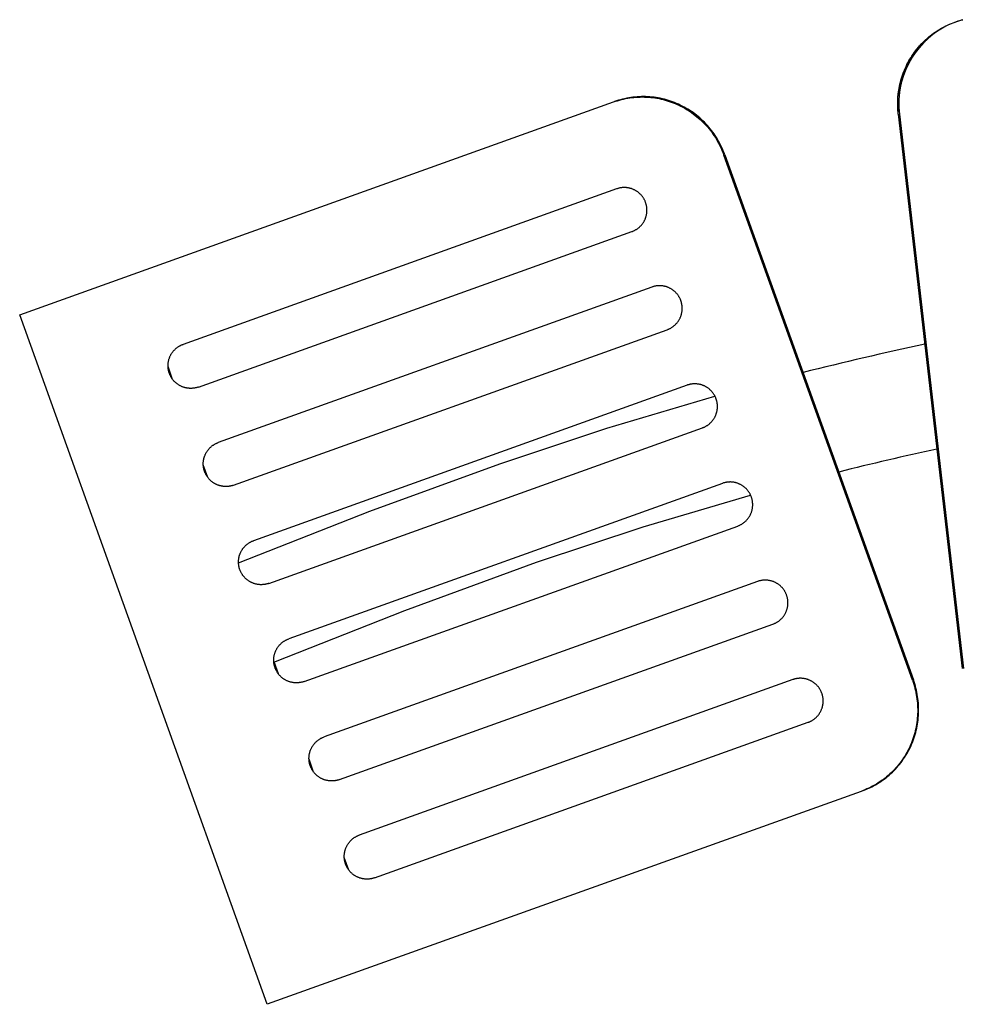
# Model space of a CAD drawing. Units: millimetres. Extents: x -385 to 12362, y -4733 to 5196.
# Drawn here: x 8080 to 8621, y 1088 to 1653 of the extents above; entities that cross this region are included whole.
import ezdxf

# ---------------------------------------------------------------- set-up
doc = ezdxf.new("R2010")
doc.units = ezdxf.units.MM
doc.layers.add('2', color=7, linetype='Continuous')

msp = doc.modelspace()

# ---------------------------------------------------------------- linework, layer by layer
at = {"layer": '2', "color": 7, "linetype": 'Continuous'}
for p, q in [((8080.46, 1483.78), (8420.78, 1605.91)), ((8583.99, 1598.92), (8620.66, 1281.03)), ((8584.59, 1598.99), (8621.26, 1281.1)), ((8592.1, 1274.28), (8484.01, 1575.48)), ((8484.58, 1575.68), (8592.67, 1274.49)), ((8422.56, 1556.08), (8174.07, 1466.91)), ((8182.85, 1442.44), (8431.34, 1531.61)), ((8442.75, 1499.79), (8194.27, 1410.62)), ((8222.32, 1088.47), (8080.46, 1483.78)), ((8203.05, 1386.15), (8451.54, 1475.32)), ((8168.1, 1446.81), (8165.47, 1454.15)), ((8462.95, 1443.51), (8214.47, 1354.34)), ((8223.25, 1329.87), (8471.73, 1419.04)), ((8188.3, 1390.53), (8185.67, 1397.86)), ((8483.15, 1387.22), (8234.67, 1298.05)), ((8243.45, 1273.58), (8491.93, 1362.75)), ((8503.35, 1330.94), (8254.86, 1241.77)), ((8263.65, 1217.29), (8512.13, 1306.46)), ((8228.69, 1277.96), (8226.24, 1284.81)), ((8523.55, 1274.65), (8275.06, 1185.48)), ((8283.84, 1161.01), (8532.33, 1250.18)), ((8248.89, 1221.67), (8246.26, 1229.01)), ((8562.65, 1210.59), (8222.32, 1088.47)), ((8269.09, 1165.39), (8266.46, 1172.72))]:
    msp.add_line(p, q, dxfattribs=at)
for points in [[(8583.79, 1600.66), (8583.71, 1601.85), (8583.66, 1603.05), (8583.63, 1604.25), (8583.63, 1605.45), (8583.67, 1606.65), (8583.73, 1607.85), (8583.81, 1609.05), (8583.93, 1610.24), (8584.07, 1611.43), (8584.25, 1612.61), (8584.45, 1613.79), (8584.67, 1614.97), (8584.93, 1616.14), (8585.21, 1617.3), (8585.52, 1618.46), (8585.86, 1619.61), (8586.23, 1620.74), (8586.62, 1621.87), (8587.03, 1622.99), (8587.48, 1624.09), (8587.95, 1625.19), (8588.45, 1626.27), (8588.97, 1627.35), (8589.51, 1628.41), (8590.09, 1629.45), (8590.68, 1630.49), (8591.3, 1631.5), (8591.95, 1632.51), (8592.62, 1633.49), (8593.31, 1634.46), (8594.03, 1635.42), (8594.77, 1636.35), (8595.52, 1637.27), (8596.3, 1638.16), (8597.1, 1639.04), (8597.92, 1639.9), (8598.76, 1640.73), (8599.63, 1641.55), (8600.51, 1642.34), (8601.41, 1643.12), (8602.32, 1643.87), (8603.26, 1644.6), (8604.21, 1645.31), (8605.18, 1645.99), (8606.17, 1646.65), (8607.17, 1647.29), (8608.19, 1647.9), (8609.22, 1648.49), (8610.23, 1649.03), (8611.25, 1649.55), (8612.28, 1650.04), (8613.33, 1650.51), (8614.39, 1650.96), (8615.46, 1651.38), (8616.53, 1651.77), (8617.62, 1652.14), (8618.71, 1652.49), (8619.81, 1652.8), (8620.92, 1653.1)], [(8620.93, 1653.03), (8619.96, 1652.77), (8619, 1652.48), (8618.05, 1652.18), (8617.1, 1651.86), (8616.15, 1651.51), (8615.22, 1651.15), (8614.29, 1650.77), (8613.37, 1650.37), (8612.33, 1649.89), (8611.3, 1649.38), (8610.29, 1648.85), (8609.29, 1648.3), (8608.3, 1647.72), (8607.33, 1647.12), (8606.37, 1646.5), (8605.42, 1645.86), (8604.26, 1645.02), (8603.12, 1644.14), (8602, 1643.24), (8600.92, 1642.3), (8599.85, 1641.32), (8598.81, 1640.3), (8597.8, 1639.26), (8596.82, 1638.19), (8595.87, 1637.09), (8594.96, 1635.96), (8594.08, 1634.81), (8593.23, 1633.63), (8592.58, 1632.68), (8591.96, 1631.72), (8591.36, 1630.74), (8590.78, 1629.74), (8590.22, 1628.74), (8589.69, 1627.72), (8589.18, 1626.68), (8588.7, 1625.64), (8588.24, 1624.59), (8587.8, 1623.52), (8587.39, 1622.45), (8587, 1621.36), (8586.63, 1620.27), (8586.3, 1619.17), (8585.98, 1618.06), (8585.69, 1616.95), (8585.46, 1615.96), (8585.25, 1614.96), (8585.05, 1613.95), (8584.88, 1612.95), (8584.73, 1611.94), (8584.59, 1610.92), (8584.48, 1609.91), (8584.39, 1608.89), (8584.32, 1607.87), (8584.27, 1606.85), (8584.24, 1605.83), (8584.23, 1604.81), (8584.24, 1603.79), (8584.27, 1602.77), (8584.32, 1601.75), (8584.39, 1600.73)], [(8583.99, 1598.92), (8583.82, 1600.63), (8583.71, 1602.35), (8583.66, 1604.07), (8583.67, 1605.79), (8583.7, 1606.76), (8583.75, 1607.74), (8583.81, 1608.72), (8583.9, 1609.7), (8584, 1610.67), (8584.13, 1611.64), (8584.27, 1612.61), (8584.43, 1613.58), (8584.6, 1614.48), (8584.79, 1615.38), (8584.99, 1616.27), (8585.2, 1617.16), (8585.44, 1618.05), (8585.69, 1618.93), (8585.95, 1619.81), (8586.23, 1620.69), (8586.53, 1621.55), (8586.84, 1622.42), (8587.17, 1623.27), (8587.52, 1624.12), (8587.88, 1624.97), (8588.25, 1625.8), (8588.64, 1626.63), (8589.05, 1627.46), (8589.47, 1628.27), (8589.9, 1629.07), (8590.35, 1629.87), (8590.81, 1630.66), (8591.29, 1631.44), (8591.78, 1632.21), (8592.28, 1632.97), (8592.8, 1633.72), (8593.33, 1634.46), (8593.88, 1635.19), (8594.44, 1635.91), (8595.01, 1636.63), (8595.6, 1637.33), (8596.2, 1638.02), (8596.81, 1638.7), (8597.43, 1639.36), (8598.08, 1640.03), (8598.75, 1640.69), (8599.42, 1641.34), (8600.11, 1641.97), (8600.81, 1642.59), (8601.52, 1643.2), (8602.25, 1643.79), (8602.98, 1644.37), (8603.72, 1644.93), (8604.48, 1645.48), (8605.25, 1646.02), (8606.02, 1646.54), (8606.81, 1647.05), (8607.6, 1647.54), (8608.41, 1648.02), (8609.22, 1648.48)], [(8420.78, 1605.91), (8421.92, 1606.3), (8423.07, 1606.66), (8424.22, 1607), (8425.38, 1607.31), (8426.55, 1607.59), (8427.73, 1607.84), (8428.91, 1608.06), (8430.1, 1608.25), (8431.29, 1608.41), (8432.49, 1608.54), (8433.68, 1608.65), (8434.88, 1608.72), (8436.09, 1608.76), (8437.29, 1608.78), (8438.49, 1608.76), (8439.69, 1608.72), (8440.9, 1608.64), (8442.1, 1608.54), (8443.3, 1608.4), (8444.5, 1608.24), (8445.69, 1608.05), (8446.88, 1607.82), (8448.06, 1607.57), (8449.23, 1607.29), (8450.4, 1606.98), (8451.56, 1606.64), (8452.71, 1606.27), (8453.86, 1605.87), (8454.99, 1605.45), (8456.11, 1605), (8457.23, 1604.52), (8458.32, 1604.01), (8459.42, 1603.47), (8460.51, 1602.9), (8461.58, 1602.31), (8462.63, 1601.69), (8463.67, 1601.04), (8464.69, 1600.37), (8465.7, 1599.67), (8466.69, 1598.95), (8467.66, 1598.21), (8468.62, 1597.44), (8469.55, 1596.65), (8470.47, 1595.83), (8471.36, 1595), (8472.23, 1594.14), (8473.09, 1593.26), (8473.92, 1592.37), (8474.74, 1591.44), (8475.53, 1590.49), (8476.3, 1589.52), (8477.05, 1588.53), (8477.77, 1587.53), (8478.47, 1586.51), (8479.14, 1585.47), (8479.79, 1584.41), (8480.41, 1583.34), (8481.01, 1582.26), (8481.58, 1581.16), (8482.12, 1580.05), (8482.63, 1578.92), (8483.12, 1577.79), (8483.58, 1576.64), (8484.01, 1575.48)], [(8484.58, 1575.68), (8484.15, 1576.83), (8483.7, 1577.98), (8483.21, 1579.11), (8482.7, 1580.23), (8482.16, 1581.33), (8481.59, 1582.42), (8481, 1583.5), (8480.39, 1584.57), (8479.74, 1585.61), (8479.08, 1586.65), (8478.39, 1587.66), (8477.67, 1588.66), (8476.93, 1589.64), (8476.17, 1590.6), (8475.38, 1591.55), (8474.57, 1592.47), (8473.75, 1593.37), (8472.9, 1594.25), (8472.03, 1595.11), (8471.14, 1595.94), (8470.23, 1596.76), (8469.3, 1597.55), (8468.35, 1598.32), (8467.38, 1599.06), (8466.4, 1599.78), (8465.4, 1600.48), (8464.38, 1601.16), (8463.34, 1601.8), (8462.29, 1602.43), (8461.23, 1603.02), (8460.15, 1603.59), (8459.06, 1604.14), (8457.96, 1604.65), (8456.84, 1605.13), (8455.72, 1605.59), (8454.58, 1606.02), (8453.44, 1606.42), (8452.28, 1606.79), (8451.12, 1607.14), (8449.95, 1607.45), (8448.77, 1607.74), (8447.59, 1608), (8446.4, 1608.22), (8445.2, 1608.42), (8444, 1608.59), (8442.8, 1608.73), (8441.59, 1608.84), (8440.39, 1608.92), (8439.18, 1608.96), (8437.97, 1608.98), (8436.76, 1608.97), (8435.55, 1608.93), (8434.34, 1608.86), (8433.13, 1608.76), (8431.93, 1608.62), (8430.73, 1608.46), (8429.54, 1608.27), (8428.34, 1608.05), (8427.16, 1607.8), (8425.98, 1607.52), (8424.81, 1607.21), (8423.65, 1606.87), (8422.5, 1606.51), (8421.35, 1606.11)], [(8439.18, 1548.23), (8439.07, 1548.53), (8438.95, 1548.83), (8438.83, 1549.13), (8438.69, 1549.42), (8438.55, 1549.71), (8438.4, 1549.99), (8438.25, 1550.27), (8438.09, 1550.55), (8437.92, 1550.82), (8437.75, 1551.09), (8437.56, 1551.35), (8437.38, 1551.61), (8437.18, 1551.87), (8436.98, 1552.12), (8436.77, 1552.36), (8436.56, 1552.6), (8436.34, 1552.84), (8436.12, 1553.06), (8435.89, 1553.29), (8435.65, 1553.5), (8435.41, 1553.71), (8435.17, 1553.92), (8434.92, 1554.12), (8434.66, 1554.31), (8434.4, 1554.49), (8434.14, 1554.67), (8433.87, 1554.85), (8433.6, 1555.01), (8433.32, 1555.17), (8433.04, 1555.33), (8432.76, 1555.47), (8432.47, 1555.61), (8432.18, 1555.74), (8431.89, 1555.87), (8431.59, 1555.99), (8431.29, 1556.1), (8430.99, 1556.2), (8430.68, 1556.29), (8430.38, 1556.38), (8430.07, 1556.46), (8429.76, 1556.54), (8429.45, 1556.6), (8429.13, 1556.66), (8428.82, 1556.71), (8428.5, 1556.75), (8428.19, 1556.79), (8427.87, 1556.81), (8427.55, 1556.83), (8427.23, 1556.84), (8426.92, 1556.85), (8426.6, 1556.84), (8426.28, 1556.83), (8425.96, 1556.81), (8425.65, 1556.78), (8425.33, 1556.74), (8425.02, 1556.7), (8424.7, 1556.65), (8424.39, 1556.59), (8424.08, 1556.52), (8423.77, 1556.45), (8423.46, 1556.37), (8423.16, 1556.28), (8422.86, 1556.18), (8422.56, 1556.08)], [(8431.34, 1531.61), (8431.64, 1531.72), (8431.93, 1531.84), (8432.22, 1531.96), (8432.51, 1532.09), (8432.8, 1532.23), (8433.08, 1532.38), (8433.36, 1532.53), (8433.63, 1532.69), (8433.9, 1532.86), (8434.17, 1533.03), (8434.43, 1533.21), (8434.69, 1533.4), (8434.94, 1533.59), (8435.19, 1533.79), (8435.43, 1533.99), (8435.67, 1534.2), (8435.91, 1534.42), (8436.13, 1534.64), (8436.36, 1534.87), (8436.57, 1535.1), (8436.78, 1535.34), (8436.99, 1535.59), (8437.19, 1535.84), (8437.38, 1536.09), (8437.57, 1536.35), (8437.75, 1536.61), (8437.92, 1536.88), (8438.09, 1537.15), (8438.25, 1537.42), (8438.4, 1537.7), (8438.55, 1537.98), (8438.69, 1538.27), (8438.83, 1538.56), (8438.95, 1538.85), (8439.07, 1539.15), (8439.18, 1539.45), (8439.29, 1539.75), (8439.38, 1540.05), (8439.47, 1540.36), (8439.56, 1540.67), (8439.63, 1540.98), (8439.7, 1541.29), (8439.76, 1541.61), (8439.81, 1541.92), (8439.85, 1542.24), (8439.89, 1542.56), (8439.92, 1542.87), (8439.94, 1543.19), (8439.95, 1543.51), (8439.95, 1543.83), (8439.95, 1544.15), (8439.94, 1544.48), (8439.92, 1544.8), (8439.89, 1545.11), (8439.85, 1545.43), (8439.81, 1545.75), (8439.76, 1546.07), (8439.7, 1546.38), (8439.63, 1546.7), (8439.56, 1547.01), (8439.48, 1547.32), (8439.39, 1547.63), (8439.29, 1547.93), (8439.18, 1548.23)], [(8459.38, 1491.95), (8459.27, 1492.25), (8459.15, 1492.55), (8459.02, 1492.84), (8458.89, 1493.13), (8458.75, 1493.42), (8458.6, 1493.7), (8458.45, 1493.99), (8458.29, 1494.26), (8458.12, 1494.54), (8457.94, 1494.8), (8457.76, 1495.07), (8457.57, 1495.33), (8457.38, 1495.58), (8457.18, 1495.83), (8456.97, 1496.08), (8456.76, 1496.32), (8456.54, 1496.55), (8456.32, 1496.78), (8456.09, 1497), (8455.85, 1497.22), (8455.61, 1497.43), (8455.37, 1497.63), (8455.12, 1497.83), (8454.86, 1498.02), (8454.6, 1498.21), (8454.34, 1498.39), (8454.07, 1498.56), (8453.8, 1498.73), (8453.52, 1498.89), (8453.24, 1499.04), (8452.95, 1499.19), (8452.67, 1499.33), (8452.38, 1499.46), (8452.08, 1499.58), (8451.79, 1499.7), (8451.49, 1499.81), (8451.19, 1499.91), (8450.88, 1500.01), (8450.58, 1500.1), (8450.27, 1500.18), (8449.96, 1500.25), (8449.65, 1500.31), (8449.33, 1500.37), (8449.02, 1500.42), (8448.7, 1500.47), (8448.39, 1500.5), (8448.07, 1500.53), (8447.75, 1500.55), (8447.43, 1500.56), (8447.12, 1500.56), (8446.8, 1500.55), (8446.48, 1500.54), (8446.16, 1500.52), (8445.85, 1500.49), (8445.53, 1500.46), (8445.22, 1500.41), (8444.9, 1500.36), (8444.59, 1500.3), (8444.28, 1500.24), (8443.97, 1500.16), (8443.66, 1500.08), (8443.36, 1499.99), (8443.05, 1499.9), (8442.75, 1499.79)], [(8451.54, 1475.32), (8451.83, 1475.43), (8452.13, 1475.55), (8452.42, 1475.68), (8452.71, 1475.81), (8453, 1475.95), (8453.28, 1476.09), (8453.56, 1476.25), (8453.83, 1476.41), (8454.1, 1476.57), (8454.37, 1476.75), (8454.63, 1476.93), (8454.89, 1477.11), (8455.14, 1477.3), (8455.39, 1477.5), (8455.63, 1477.71), (8455.87, 1477.92), (8456.1, 1478.13), (8456.33, 1478.36), (8456.55, 1478.59), (8456.77, 1478.82), (8456.98, 1479.06), (8457.19, 1479.3), (8457.39, 1479.55), (8457.58, 1479.8), (8457.77, 1480.06), (8457.95, 1480.32), (8458.12, 1480.59), (8458.29, 1480.86), (8458.45, 1481.14), (8458.6, 1481.42), (8458.75, 1481.7), (8458.89, 1481.98), (8459.02, 1482.27), (8459.15, 1482.57), (8459.27, 1482.86), (8459.38, 1483.16), (8459.49, 1483.46), (8459.58, 1483.77), (8459.67, 1484.08), (8459.76, 1484.38), (8459.83, 1484.7), (8459.9, 1485.01), (8459.96, 1485.32), (8460.01, 1485.64), (8460.05, 1485.95), (8460.09, 1486.27), (8460.12, 1486.59), (8460.14, 1486.91), (8460.15, 1487.23), (8460.15, 1487.55), (8460.15, 1487.87), (8460.14, 1488.19), (8460.12, 1488.51), (8460.09, 1488.83), (8460.05, 1489.15), (8460.01, 1489.47), (8459.96, 1489.78), (8459.9, 1490.1), (8459.83, 1490.41), (8459.76, 1490.72), (8459.67, 1491.03), (8459.58, 1491.34), (8459.49, 1491.65), (8459.38, 1491.95)], [(8080.46, 1483.78), (8080.46, 1483.78), (8080.46, 1483.78)], [(8166.23, 1450.28), (8166.12, 1450.59), (8166.02, 1450.89), (8165.93, 1451.2), (8165.85, 1451.51), (8165.78, 1451.82), (8165.71, 1452.13), (8165.65, 1452.45), (8165.6, 1452.77), (8165.56, 1453.08), (8165.52, 1453.4), (8165.49, 1453.72), (8165.47, 1454.04), (8165.46, 1454.36), (8165.46, 1454.68), (8165.46, 1455), (8165.47, 1455.32), (8165.49, 1455.64), (8165.52, 1455.96), (8165.56, 1456.28), (8165.6, 1456.59), (8165.65, 1456.91), (8165.71, 1457.22), (8165.78, 1457.54), (8165.85, 1457.85), (8165.93, 1458.15), (8166.02, 1458.46), (8166.12, 1458.77), (8166.23, 1459.07), (8166.34, 1459.37), (8166.46, 1459.66), (8166.58, 1459.96), (8166.72, 1460.25), (8166.86, 1460.53), (8167, 1460.82), (8167.16, 1461.09), (8167.32, 1461.37), (8167.49, 1461.64), (8167.66, 1461.91), (8167.84, 1462.17), (8168.03, 1462.43), (8168.22, 1462.68), (8168.42, 1462.93), (8168.63, 1463.17), (8168.84, 1463.41), (8169.05, 1463.65), (8169.28, 1463.87), (8169.5, 1464.1), (8169.74, 1464.31), (8169.97, 1464.52), (8170.22, 1464.73), (8170.47, 1464.93), (8170.72, 1465.12), (8170.98, 1465.3), (8171.24, 1465.48), (8171.51, 1465.66), (8171.78, 1465.82), (8172.05, 1465.98), (8172.33, 1466.14), (8172.61, 1466.28), (8172.9, 1466.42), (8173.19, 1466.56), (8173.48, 1466.68), (8173.77, 1466.8), (8174.07, 1466.91)], [(8182.85, 1442.44), (8182.55, 1442.33), (8182.25, 1442.24), (8181.95, 1442.15), (8181.64, 1442.07), (8181.33, 1441.99), (8181.02, 1441.93), (8180.71, 1441.87), (8180.39, 1441.82), (8180.08, 1441.77), (8179.76, 1441.74), (8179.44, 1441.71), (8179.13, 1441.69), (8178.81, 1441.68), (8178.49, 1441.67), (8178.17, 1441.67), (8177.86, 1441.69), (8177.54, 1441.7), (8177.22, 1441.73), (8176.9, 1441.77), (8176.59, 1441.81), (8176.27, 1441.86), (8175.96, 1441.92), (8175.65, 1441.98), (8175.34, 1442.05), (8175.03, 1442.13), (8174.72, 1442.22), (8174.42, 1442.32), (8174.12, 1442.42), (8173.82, 1442.53), (8173.52, 1442.65), (8173.23, 1442.77), (8172.94, 1442.9), (8172.65, 1443.04), (8172.37, 1443.19), (8172.09, 1443.34), (8171.81, 1443.5), (8171.54, 1443.67), (8171.27, 1443.84), (8171.01, 1444.02), (8170.75, 1444.21), (8170.49, 1444.4), (8170.24, 1444.6), (8170, 1444.8), (8169.76, 1445.01), (8169.52, 1445.23), (8169.29, 1445.45), (8169.07, 1445.68), (8168.85, 1445.91), (8168.64, 1446.15), (8168.43, 1446.4), (8168.23, 1446.65), (8168.03, 1446.9), (8167.85, 1447.16), (8167.66, 1447.43), (8167.49, 1447.69), (8167.32, 1447.97), (8167.16, 1448.24), (8167, 1448.53), (8166.86, 1448.81), (8166.72, 1449.1), (8166.58, 1449.39), (8166.46, 1449.68), (8166.34, 1449.98), (8166.23, 1450.28)], [(8479.58, 1435.66), (8479.47, 1435.96), (8479.35, 1436.26), (8479.22, 1436.56), (8479.09, 1436.85), (8478.95, 1437.13), (8478.8, 1437.42), (8478.65, 1437.7), (8478.48, 1437.98), (8478.32, 1438.25), (8478.14, 1438.52), (8477.96, 1438.78), (8477.77, 1439.04), (8477.58, 1439.3), (8477.38, 1439.55), (8477.17, 1439.79), (8476.96, 1440.03), (8476.74, 1440.26), (8476.52, 1440.49), (8476.29, 1440.71), (8476.05, 1440.93), (8475.81, 1441.14), (8475.57, 1441.35), (8475.31, 1441.55), (8475.06, 1441.74), (8474.8, 1441.92), (8474.54, 1442.1), (8474.27, 1442.28), (8473.99, 1442.44), (8473.72, 1442.6), (8473.44, 1442.76), (8473.15, 1442.9), (8472.87, 1443.04), (8472.57, 1443.17), (8472.28, 1443.3), (8471.99, 1443.41), (8471.69, 1443.52), (8471.38, 1443.63), (8471.08, 1443.72), (8470.77, 1443.81), (8470.47, 1443.89), (8470.16, 1443.96), (8469.84, 1444.03), (8469.53, 1444.09), (8469.22, 1444.14), (8468.9, 1444.18), (8468.58, 1444.21), (8468.27, 1444.24), (8467.95, 1444.26), (8467.63, 1444.27), (8467.31, 1444.27), (8467, 1444.27), (8466.68, 1444.26), (8466.36, 1444.24), (8466.04, 1444.21), (8465.73, 1444.17), (8465.41, 1444.13), (8465.1, 1444.08), (8464.79, 1444.02), (8464.48, 1443.95), (8464.17, 1443.88), (8463.86, 1443.8), (8463.56, 1443.71), (8463.25, 1443.61), (8462.95, 1443.51)], [(8205.86, 1341.62), (8281.14, 1371.21), (8355.62, 1398.49), (8416.94, 1418.87), (8478.87, 1437.29)], [(8471.73, 1419.04), (8472.03, 1419.15), (8472.33, 1419.26), (8472.62, 1419.39), (8472.91, 1419.52), (8473.19, 1419.66), (8473.48, 1419.81), (8473.75, 1419.96), (8474.03, 1420.12), (8474.3, 1420.29), (8474.57, 1420.46), (8474.83, 1420.64), (8475.09, 1420.83), (8475.34, 1421.02), (8475.59, 1421.22), (8475.83, 1421.42), (8476.07, 1421.63), (8476.3, 1421.85), (8476.53, 1422.07), (8476.75, 1422.3), (8476.97, 1422.53), (8477.18, 1422.77), (8477.39, 1423.02), (8477.58, 1423.26), (8477.78, 1423.52), (8477.96, 1423.78), (8478.14, 1424.04), (8478.32, 1424.3), (8478.49, 1424.58), (8478.65, 1424.85), (8478.8, 1425.13), (8478.95, 1425.41), (8479.09, 1425.7), (8479.22, 1425.99), (8479.35, 1426.28), (8479.47, 1426.58), (8479.58, 1426.88), (8479.68, 1427.18), (8479.78, 1427.48), (8479.87, 1427.79), (8479.95, 1428.1), (8480.03, 1428.41), (8480.1, 1428.72), (8480.15, 1429.04), (8480.21, 1429.35), (8480.25, 1429.67), (8480.29, 1429.99), (8480.31, 1430.3), (8480.33, 1430.62), (8480.35, 1430.94), (8480.35, 1431.26), (8480.35, 1431.58), (8480.33, 1431.9), (8480.31, 1432.22), (8480.29, 1432.54), (8480.25, 1432.86), (8480.21, 1433.18), (8480.15, 1433.5), (8480.1, 1433.81), (8480.03, 1434.13), (8479.95, 1434.44), (8479.87, 1434.75), (8479.78, 1435.05), (8479.68, 1435.36), (8479.58, 1435.66)], [(8186.42, 1394), (8186.32, 1394.3), (8186.22, 1394.61), (8186.13, 1394.91), (8186.05, 1395.22), (8185.98, 1395.54), (8185.91, 1395.85), (8185.85, 1396.16), (8185.8, 1396.48), (8185.75, 1396.8), (8185.72, 1397.12), (8185.69, 1397.44), (8185.67, 1397.76), (8185.66, 1398.08), (8185.65, 1398.4), (8185.66, 1398.72), (8185.67, 1399.04), (8185.69, 1399.36), (8185.72, 1399.67), (8185.75, 1399.99), (8185.8, 1400.31), (8185.85, 1400.62), (8185.91, 1400.94), (8185.98, 1401.25), (8186.05, 1401.56), (8186.13, 1401.87), (8186.22, 1402.18), (8186.32, 1402.48), (8186.42, 1402.78), (8186.54, 1403.08), (8186.66, 1403.38), (8186.78, 1403.67), (8186.92, 1403.96), (8187.06, 1404.25), (8187.2, 1404.53), (8187.36, 1404.81), (8187.52, 1405.08), (8187.69, 1405.35), (8187.86, 1405.62), (8188.04, 1405.88), (8188.23, 1406.14), (8188.42, 1406.4), (8188.62, 1406.64), (8188.82, 1406.89), (8189.03, 1407.13), (8189.25, 1407.36), (8189.47, 1407.59), (8189.7, 1407.81), (8189.93, 1408.03), (8190.17, 1408.24), (8190.42, 1408.44), (8190.66, 1408.64), (8190.92, 1408.83), (8191.18, 1409.02), (8191.44, 1409.2), (8191.7, 1409.37), (8191.97, 1409.54), (8192.25, 1409.7), (8192.53, 1409.85), (8192.81, 1410), (8193.1, 1410.14), (8193.38, 1410.27), (8193.68, 1410.39), (8193.97, 1410.51), (8194.27, 1410.62)], [(8203.05, 1386.15), (8202.75, 1386.05), (8202.45, 1385.95), (8202.14, 1385.86), (8201.84, 1385.78), (8201.53, 1385.71), (8201.22, 1385.64), (8200.9, 1385.58), (8200.59, 1385.53), (8200.28, 1385.49), (8199.96, 1385.45), (8199.64, 1385.42), (8199.33, 1385.4), (8199.01, 1385.39), (8198.69, 1385.39), (8198.37, 1385.39), (8198.05, 1385.4), (8197.74, 1385.42), (8197.42, 1385.45), (8197.1, 1385.48), (8196.79, 1385.52), (8196.47, 1385.57), (8196.16, 1385.63), (8195.85, 1385.7), (8195.54, 1385.77), (8195.23, 1385.85), (8194.92, 1385.94), (8194.62, 1386.03), (8194.32, 1386.13), (8194.02, 1386.24), (8193.72, 1386.36), (8193.43, 1386.49), (8193.14, 1386.62), (8192.85, 1386.76), (8192.57, 1386.9), (8192.29, 1387.06), (8192.01, 1387.22), (8191.74, 1387.38), (8191.47, 1387.56), (8191.2, 1387.73), (8190.94, 1387.92), (8190.69, 1388.11), (8190.44, 1388.31), (8190.19, 1388.52), (8189.95, 1388.73), (8189.72, 1388.94), (8189.49, 1389.17), (8189.27, 1389.39), (8189.05, 1389.63), (8188.83, 1389.87), (8188.63, 1390.11), (8188.43, 1390.36), (8188.23, 1390.62), (8188.04, 1390.88), (8187.86, 1391.14), (8187.69, 1391.41), (8187.52, 1391.68), (8187.36, 1391.96), (8187.2, 1392.24), (8187.06, 1392.52), (8186.91, 1392.81), (8186.78, 1393.1), (8186.65, 1393.4), (8186.54, 1393.7), (8186.42, 1394)], [(8499.78, 1379.38), (8499.67, 1379.68), (8499.55, 1379.98), (8499.42, 1380.27), (8499.29, 1380.56), (8499.15, 1380.85), (8499, 1381.13), (8498.84, 1381.41), (8498.68, 1381.69), (8498.52, 1381.96), (8498.34, 1382.23), (8498.16, 1382.5), (8497.97, 1382.76), (8497.78, 1383.01), (8497.58, 1383.26), (8497.37, 1383.51), (8497.16, 1383.75), (8496.94, 1383.98), (8496.71, 1384.21), (8496.48, 1384.43), (8496.25, 1384.65), (8496.01, 1384.86), (8495.76, 1385.06), (8495.51, 1385.26), (8495.26, 1385.45), (8495, 1385.64), (8494.73, 1385.82), (8494.47, 1385.99), (8494.19, 1386.16), (8493.92, 1386.32), (8493.64, 1386.47), (8493.35, 1386.62), (8493.06, 1386.76), (8492.77, 1386.89), (8492.48, 1387.01), (8492.18, 1387.13), (8491.88, 1387.24), (8491.58, 1387.34), (8491.28, 1387.44), (8490.97, 1387.52), (8490.66, 1387.61), (8490.35, 1387.68), (8490.04, 1387.74), (8489.73, 1387.8), (8489.41, 1387.85), (8489.1, 1387.89), (8488.78, 1387.93), (8488.46, 1387.96), (8488.15, 1387.97), (8487.83, 1387.99), (8487.51, 1387.99), (8487.19, 1387.98), (8486.88, 1387.97), (8486.56, 1387.95), (8486.24, 1387.92), (8485.93, 1387.89), (8485.61, 1387.84), (8485.3, 1387.79), (8484.99, 1387.73), (8484.68, 1387.67), (8484.37, 1387.59), (8484.06, 1387.51), (8483.75, 1387.42), (8483.45, 1387.33), (8483.15, 1387.22)], [(8226.1, 1284.75), (8301.25, 1314.35), (8376.64, 1341.96), (8437.69, 1362.18), (8499.36, 1380.4)], [(8491.93, 1362.75), (8492.23, 1362.86), (8492.53, 1362.98), (8492.82, 1363.1), (8493.11, 1363.24), (8493.39, 1363.38), (8493.67, 1363.52), (8493.95, 1363.68), (8494.23, 1363.83), (8494.5, 1364), (8494.76, 1364.17), (8495.03, 1364.35), (8495.28, 1364.54), (8495.54, 1364.73), (8495.79, 1364.93), (8496.03, 1365.14), (8496.27, 1365.35), (8496.5, 1365.56), (8496.73, 1365.79), (8496.95, 1366.01), (8497.17, 1366.25), (8497.38, 1366.49), (8497.58, 1366.73), (8497.78, 1366.98), (8497.98, 1367.23), (8498.16, 1367.49), (8498.34, 1367.75), (8498.52, 1368.02), (8498.68, 1368.29), (8498.85, 1368.57), (8499, 1368.84), (8499.15, 1369.13), (8499.29, 1369.41), (8499.42, 1369.7), (8499.55, 1370), (8499.67, 1370.29), (8499.78, 1370.59), (8499.88, 1370.89), (8499.98, 1371.2), (8500.07, 1371.5), (8500.15, 1371.81), (8500.23, 1372.12), (8500.29, 1372.44), (8500.35, 1372.75), (8500.4, 1373.07), (8500.45, 1373.38), (8500.48, 1373.7), (8500.51, 1374.02), (8500.53, 1374.34), (8500.54, 1374.66), (8500.55, 1374.98), (8500.54, 1375.3), (8500.53, 1375.62), (8500.51, 1375.94), (8500.48, 1376.26), (8500.45, 1376.58), (8500.4, 1376.89), (8500.35, 1377.21), (8500.29, 1377.53), (8500.23, 1377.84), (8500.15, 1378.15), (8500.07, 1378.46), (8499.98, 1378.77), (8499.88, 1379.07), (8499.78, 1379.38)], [(8206.62, 1337.71), (8206.52, 1338.01), (8206.42, 1338.32), (8206.33, 1338.63), (8206.25, 1338.94), (8206.17, 1339.25), (8206.11, 1339.56), (8206.05, 1339.88), (8206, 1340.19), (8205.95, 1340.51), (8205.92, 1340.83), (8205.89, 1341.15), (8205.87, 1341.47), (8205.86, 1341.79), (8205.85, 1342.11), (8205.86, 1342.43), (8205.87, 1342.75), (8205.89, 1343.07), (8205.92, 1343.39), (8205.95, 1343.71), (8206, 1344.02), (8206.05, 1344.34), (8206.11, 1344.65), (8206.17, 1344.96), (8206.25, 1345.27), (8206.33, 1345.58), (8206.42, 1345.89), (8206.52, 1346.19), (8206.62, 1346.5), (8206.73, 1346.8), (8206.85, 1347.09), (8206.98, 1347.39), (8207.11, 1347.68), (8207.25, 1347.96), (8207.4, 1348.24), (8207.56, 1348.52), (8207.72, 1348.8), (8207.88, 1349.07), (8208.06, 1349.34), (8208.24, 1349.6), (8208.42, 1349.86), (8208.62, 1350.11), (8208.82, 1350.36), (8209.02, 1350.6), (8209.23, 1350.84), (8209.45, 1351.07), (8209.67, 1351.3), (8209.9, 1351.52), (8210.13, 1351.74), (8210.37, 1351.95), (8210.61, 1352.16), (8210.86, 1352.35), (8211.12, 1352.55), (8211.37, 1352.73), (8211.64, 1352.91), (8211.9, 1353.09), (8212.17, 1353.25), (8212.45, 1353.41), (8212.73, 1353.57), (8213.01, 1353.71), (8213.29, 1353.85), (8213.58, 1353.98), (8213.87, 1354.11), (8214.17, 1354.23), (8214.47, 1354.34)], [(8223.25, 1329.87), (8222.95, 1329.76), (8222.65, 1329.67), (8222.34, 1329.58), (8222.03, 1329.5), (8221.73, 1329.42), (8221.42, 1329.35), (8221.1, 1329.3), (8220.79, 1329.24), (8220.47, 1329.2), (8220.16, 1329.17), (8219.84, 1329.14), (8219.52, 1329.12), (8219.21, 1329.1), (8218.89, 1329.1), (8218.57, 1329.1), (8218.25, 1329.11), (8217.93, 1329.13), (8217.62, 1329.16), (8217.3, 1329.19), (8216.99, 1329.24), (8216.67, 1329.29), (8216.36, 1329.34), (8216.05, 1329.41), (8215.74, 1329.48), (8215.43, 1329.56), (8215.12, 1329.65), (8214.82, 1329.75), (8214.52, 1329.85), (8214.22, 1329.96), (8213.92, 1330.08), (8213.63, 1330.2), (8213.34, 1330.33), (8213.05, 1330.47), (8212.77, 1330.62), (8212.49, 1330.77), (8212.21, 1330.93), (8211.94, 1331.1), (8211.67, 1331.27), (8211.4, 1331.45), (8211.14, 1331.64), (8210.89, 1331.83), (8210.64, 1332.03), (8210.39, 1332.23), (8210.15, 1332.44), (8209.92, 1332.66), (8209.69, 1332.88), (8209.46, 1333.11), (8209.25, 1333.34), (8209.03, 1333.58), (8208.83, 1333.83), (8208.63, 1334.08), (8208.43, 1334.33), (8208.24, 1334.59), (8208.06, 1334.85), (8207.89, 1335.12), (8207.72, 1335.4), (8207.56, 1335.67), (8207.4, 1335.95), (8207.25, 1336.24), (8207.11, 1336.53), (8206.98, 1336.82), (8206.85, 1337.11), (8206.73, 1337.41), (8206.62, 1337.71)], [(8519.98, 1323.09), (8519.86, 1323.39), (8519.75, 1323.69), (8519.62, 1323.98), (8519.49, 1324.28), (8519.35, 1324.56), (8519.2, 1324.85), (8519.04, 1325.13), (8518.88, 1325.41), (8518.71, 1325.68), (8518.54, 1325.95), (8518.36, 1326.21), (8518.17, 1326.47), (8517.97, 1326.73), (8517.77, 1326.98), (8517.57, 1327.22), (8517.35, 1327.46), (8517.14, 1327.69), (8516.91, 1327.92), (8516.68, 1328.14), (8516.45, 1328.36), (8516.21, 1328.57), (8515.96, 1328.78), (8515.71, 1328.97), (8515.46, 1329.17), (8515.2, 1329.35), (8514.93, 1329.53), (8514.66, 1329.71), (8514.39, 1329.87), (8514.11, 1330.03), (8513.83, 1330.19), (8513.55, 1330.33), (8513.26, 1330.47), (8512.97, 1330.6), (8512.68, 1330.73), (8512.38, 1330.84), (8512.08, 1330.95), (8511.78, 1331.06), (8511.48, 1331.15), (8511.17, 1331.24), (8510.86, 1331.32), (8510.55, 1331.39), (8510.24, 1331.46), (8509.93, 1331.52), (8509.61, 1331.57), (8509.3, 1331.61), (8508.98, 1331.64), (8508.66, 1331.67), (8508.35, 1331.69), (8508.03, 1331.7), (8507.71, 1331.7), (8507.39, 1331.7), (8507.07, 1331.69), (8506.76, 1331.67), (8506.44, 1331.64), (8506.13, 1331.6), (8505.81, 1331.56), (8505.5, 1331.51), (8505.18, 1331.45), (8504.87, 1331.38), (8504.56, 1331.31), (8504.26, 1331.23), (8503.95, 1331.14), (8503.65, 1331.04), (8503.35, 1330.94)], [(8512.13, 1306.46), (8512.43, 1306.58), (8512.72, 1306.69), (8513.02, 1306.82), (8513.3, 1306.95), (8513.59, 1307.09), (8513.87, 1307.24), (8514.15, 1307.39), (8514.43, 1307.55), (8514.7, 1307.72), (8514.96, 1307.89), (8515.22, 1308.07), (8515.48, 1308.26), (8515.74, 1308.45), (8515.98, 1308.65), (8516.23, 1308.85), (8516.47, 1309.06), (8516.7, 1309.28), (8516.93, 1309.5), (8517.15, 1309.73), (8517.37, 1309.96), (8517.58, 1310.2), (8517.78, 1310.44), (8517.98, 1310.69), (8518.17, 1310.95), (8518.36, 1311.2), (8518.54, 1311.47), (8518.72, 1311.73), (8518.88, 1312), (8519.04, 1312.28), (8519.2, 1312.56), (8519.35, 1312.84), (8519.49, 1313.13), (8519.62, 1313.42), (8519.75, 1313.71), (8519.86, 1314.01), (8519.98, 1314.31), (8520.08, 1314.61), (8520.18, 1314.91), (8520.27, 1315.22), (8520.35, 1315.53), (8520.42, 1315.84), (8520.49, 1316.15), (8520.55, 1316.46), (8520.6, 1316.78), (8520.65, 1317.1), (8520.68, 1317.41), (8520.71, 1317.73), (8520.73, 1318.05), (8520.74, 1318.37), (8520.75, 1318.69), (8520.74, 1319.01), (8520.73, 1319.33), (8520.71, 1319.65), (8520.68, 1319.97), (8520.65, 1320.29), (8520.6, 1320.61), (8520.55, 1320.93), (8520.49, 1321.24), (8520.43, 1321.55), (8520.35, 1321.87), (8520.27, 1322.18), (8520.18, 1322.48), (8520.08, 1322.79), (8519.98, 1323.09)], [(8226.82, 1281.43), (8226.72, 1281.73), (8226.62, 1282.03), (8226.53, 1282.34), (8226.45, 1282.65), (8226.37, 1282.96), (8226.3, 1283.28), (8226.25, 1283.59), (8226.19, 1283.91), (8226.15, 1284.23), (8226.11, 1284.55), (8226.09, 1284.86), (8226.07, 1285.18), (8226.06, 1285.5), (8226.05, 1285.83), (8226.06, 1286.15), (8226.07, 1286.47), (8226.09, 1286.78), (8226.12, 1287.1), (8226.15, 1287.42), (8226.19, 1287.74), (8226.25, 1288.05), (8226.31, 1288.37), (8226.37, 1288.68), (8226.45, 1288.99), (8226.53, 1289.3), (8226.62, 1289.6), (8226.72, 1289.91), (8226.82, 1290.21), (8226.93, 1290.51), (8227.05, 1290.81), (8227.18, 1291.1), (8227.31, 1291.39), (8227.45, 1291.68), (8227.6, 1291.96), (8227.75, 1292.24), (8227.91, 1292.51), (8228.08, 1292.78), (8228.26, 1293.05), (8228.44, 1293.31), (8228.62, 1293.57), (8228.82, 1293.82), (8229.01, 1294.07), (8229.22, 1294.32), (8229.43, 1294.56), (8229.65, 1294.79), (8229.87, 1295.02), (8230.1, 1295.24), (8230.33, 1295.46), (8230.57, 1295.67), (8230.81, 1295.87), (8231.06, 1296.07), (8231.31, 1296.26), (8231.57, 1296.45), (8231.83, 1296.63), (8232.1, 1296.8), (8232.37, 1296.97), (8232.65, 1297.13), (8232.92, 1297.28), (8233.21, 1297.43), (8233.49, 1297.57), (8233.78, 1297.7), (8234.07, 1297.82), (8234.37, 1297.94), (8234.67, 1298.05)], [(8243.45, 1273.58), (8243.15, 1273.48), (8242.84, 1273.38), (8242.54, 1273.29), (8242.23, 1273.21), (8241.92, 1273.14), (8241.61, 1273.07), (8241.3, 1273.01), (8240.99, 1272.96), (8240.67, 1272.92), (8240.36, 1272.88), (8240.04, 1272.85), (8239.72, 1272.83), (8239.4, 1272.82), (8239.09, 1272.81), (8238.77, 1272.82), (8238.45, 1272.83), (8238.13, 1272.85), (8237.82, 1272.87), (8237.5, 1272.91), (8237.18, 1272.95), (8236.87, 1273), (8236.56, 1273.06), (8236.24, 1273.12), (8235.93, 1273.2), (8235.63, 1273.28), (8235.32, 1273.37), (8235.02, 1273.46), (8234.71, 1273.56), (8234.42, 1273.67), (8234.12, 1273.79), (8233.83, 1273.91), (8233.54, 1274.05), (8233.25, 1274.19), (8232.96, 1274.33), (8232.68, 1274.48), (8232.41, 1274.64), (8232.13, 1274.81), (8231.87, 1274.98), (8231.6, 1275.16), (8231.34, 1275.35), (8231.09, 1275.54), (8230.84, 1275.74), (8230.59, 1275.95), (8230.35, 1276.16), (8230.12, 1276.37), (8229.89, 1276.59), (8229.66, 1276.82), (8229.44, 1277.06), (8229.23, 1277.3), (8229.02, 1277.54), (8228.82, 1277.79), (8228.63, 1278.04), (8228.44, 1278.3), (8228.26, 1278.57), (8228.08, 1278.84), (8227.92, 1279.11), (8227.75, 1279.39), (8227.6, 1279.67), (8227.45, 1279.95), (8227.31, 1280.24), (8227.18, 1280.53), (8227.05, 1280.83), (8226.93, 1281.12), (8226.82, 1281.43)], [(8540.17, 1266.81), (8540.06, 1267.11), (8539.94, 1267.4), (8539.82, 1267.7), (8539.68, 1267.99), (8539.54, 1268.28), (8539.4, 1268.56), (8539.24, 1268.84), (8539.08, 1269.12), (8538.91, 1269.39), (8538.74, 1269.66), (8538.56, 1269.93), (8538.37, 1270.19), (8538.17, 1270.44), (8537.97, 1270.69), (8537.77, 1270.93), (8537.55, 1271.17), (8537.33, 1271.41), (8537.11, 1271.64), (8536.88, 1271.86), (8536.65, 1272.07), (8536.41, 1272.29), (8536.16, 1272.49), (8535.91, 1272.69), (8535.65, 1272.88), (8535.39, 1273.07), (8535.13, 1273.25), (8534.86, 1273.42), (8534.59, 1273.59), (8534.31, 1273.75), (8534.03, 1273.9), (8533.75, 1274.05), (8533.46, 1274.18), (8533.17, 1274.32), (8532.88, 1274.44), (8532.58, 1274.56), (8532.28, 1274.67), (8531.98, 1274.77), (8531.68, 1274.87), (8531.37, 1274.95), (8531.06, 1275.03), (8530.75, 1275.11), (8530.44, 1275.17), (8530.13, 1275.23), (8529.81, 1275.28), (8529.5, 1275.32), (8529.18, 1275.36), (8528.86, 1275.38), (8528.54, 1275.4), (8528.23, 1275.41), (8527.91, 1275.42), (8527.59, 1275.41), (8527.27, 1275.4), (8526.96, 1275.38), (8526.64, 1275.35), (8526.32, 1275.32), (8526.01, 1275.27), (8525.69, 1275.22), (8525.38, 1275.16), (8525.07, 1275.1), (8524.76, 1275.02), (8524.46, 1274.94), (8524.15, 1274.85), (8523.85, 1274.76), (8523.55, 1274.65)], [(8592.1, 1274.28), (8592.5, 1273.12), (8592.87, 1271.96), (8593.22, 1270.78), (8593.53, 1269.59), (8593.82, 1268.4), (8594.08, 1267.2), (8594.31, 1266), (8594.51, 1264.79), (8594.68, 1263.57), (8594.82, 1262.36), (8594.93, 1261.14), (8595.02, 1259.91), (8595.07, 1258.69), (8595.09, 1257.47), (8595.09, 1256.24), (8595.05, 1255.02), (8594.99, 1253.8), (8594.89, 1252.58), (8594.77, 1251.37), (8594.61, 1250.16), (8594.43, 1248.95), (8594.22, 1247.75), (8593.98, 1246.55), (8593.71, 1245.36), (8593.41, 1244.18), (8593.08, 1243), (8592.72, 1241.84), (8592.34, 1240.68), (8591.93, 1239.53), (8591.49, 1238.39), (8591.02, 1237.27), (8590.52, 1236.15), (8590, 1235.06), (8589.45, 1233.98), (8588.87, 1232.91), (8588.27, 1231.85), (8587.64, 1230.81), (8586.99, 1229.79), (8586.31, 1228.78), (8585.61, 1227.79), (8584.88, 1226.82), (8584.13, 1225.86), (8583.36, 1224.93), (8582.56, 1224.01), (8581.74, 1223.12), (8580.9, 1222.24), (8580.03, 1221.39), (8579.15, 1220.55), (8578.25, 1219.75), (8577.32, 1218.96), (8576.38, 1218.2), (8575.42, 1217.46), (8574.44, 1216.75), (8573.44, 1216.06), (8572.43, 1215.39), (8571.4, 1214.75), (8570.35, 1214.14), (8569.29, 1213.55), (8568.22, 1212.99), (8567.13, 1212.46), (8566.03, 1211.95), (8564.91, 1211.47), (8563.79, 1211.02), (8562.65, 1210.59)], [(8563.21, 1210.8), (8564.35, 1211.22), (8565.47, 1211.67), (8566.59, 1212.15), (8567.69, 1212.66), (8568.78, 1213.19), (8569.86, 1213.75), (8570.92, 1214.34), (8571.96, 1214.96), (8572.99, 1215.6), (8574.01, 1216.26), (8575, 1216.95), (8575.98, 1217.66), (8576.95, 1218.4), (8577.89, 1219.16), (8578.81, 1219.95), (8579.72, 1220.76), (8580.6, 1221.59), (8581.46, 1222.44), (8582.3, 1223.32), (8583.12, 1224.21), (8583.92, 1225.13), (8584.69, 1226.06), (8585.44, 1227.02), (8586.17, 1227.99), (8586.87, 1228.98), (8587.55, 1229.99), (8588.21, 1231.01), (8588.83, 1232.05), (8589.44, 1233.1), (8590.01, 1234.17), (8590.56, 1235.25), (8591.08, 1236.35), (8591.58, 1237.46), (8592.05, 1238.59), (8592.49, 1239.72), (8592.9, 1240.87), (8593.29, 1242.03), (8593.65, 1243.2), (8593.97, 1244.37), (8594.27, 1245.56), (8594.54, 1246.75), (8594.79, 1247.94), (8595, 1249.15), (8595.18, 1250.35), (8595.34, 1251.56), (8595.46, 1252.78), (8595.56, 1253.99), (8595.62, 1255.21), (8595.66, 1256.44), (8595.66, 1257.67), (8595.64, 1258.89), (8595.58, 1260.12), (8595.5, 1261.34), (8595.39, 1262.56), (8595.25, 1263.78), (8595.07, 1264.99), (8594.87, 1266.2), (8594.64, 1267.41), (8594.39, 1268.61), (8594.1, 1269.8), (8593.78, 1270.98), (8593.44, 1272.16), (8593.07, 1273.33), (8592.67, 1274.49)], [(8532.33, 1250.18), (8532.63, 1250.29), (8532.92, 1250.41), (8533.21, 1250.53), (8533.5, 1250.67), (8533.79, 1250.8), (8534.07, 1250.95), (8534.35, 1251.1), (8534.62, 1251.26), (8534.89, 1251.43), (8535.16, 1251.6), (8535.42, 1251.78), (8535.68, 1251.97), (8535.93, 1252.16), (8536.18, 1252.36), (8536.43, 1252.57), (8536.66, 1252.78), (8536.9, 1252.99), (8537.13, 1253.21), (8537.35, 1253.44), (8537.56, 1253.68), (8537.78, 1253.91), (8537.98, 1254.16), (8538.18, 1254.41), (8538.37, 1254.66), (8538.56, 1254.92), (8538.74, 1255.18), (8538.91, 1255.45), (8539.08, 1255.72), (8539.24, 1255.99), (8539.4, 1256.27), (8539.54, 1256.56), (8539.68, 1256.84), (8539.82, 1257.13), (8539.94, 1257.42), (8540.06, 1257.72), (8540.17, 1258.02), (8540.28, 1258.32), (8540.38, 1258.63), (8540.47, 1258.93), (8540.55, 1259.24), (8540.62, 1259.55), (8540.69, 1259.87), (8540.75, 1260.18), (8540.8, 1260.49), (8540.84, 1260.81), (8540.88, 1261.13), (8540.91, 1261.45), (8540.93, 1261.77), (8540.94, 1262.09), (8540.94, 1262.41), (8540.94, 1262.73), (8540.93, 1263.05), (8540.91, 1263.37), (8540.88, 1263.69), (8540.84, 1264.01), (8540.8, 1264.32), (8540.75, 1264.64), (8540.69, 1264.95), (8540.62, 1265.27), (8540.55, 1265.58), (8540.47, 1265.89), (8540.38, 1266.2), (8540.28, 1266.5), (8540.17, 1266.81)], [(8247.02, 1225.14), (8246.91, 1225.44), (8246.82, 1225.75), (8246.73, 1226.06), (8246.64, 1226.37), (8246.57, 1226.68), (8246.5, 1226.99), (8246.44, 1227.31), (8246.39, 1227.62), (8246.35, 1227.94), (8246.31, 1228.26), (8246.29, 1228.58), (8246.27, 1228.9), (8246.25, 1229.22), (8246.25, 1229.54), (8246.25, 1229.86), (8246.27, 1230.18), (8246.29, 1230.5), (8246.31, 1230.82), (8246.35, 1231.13), (8246.39, 1231.45), (8246.44, 1231.77), (8246.5, 1232.08), (8246.57, 1232.39), (8246.65, 1232.7), (8246.73, 1233.01), (8246.82, 1233.32), (8246.91, 1233.62), (8247.02, 1233.93), (8247.13, 1234.22), (8247.25, 1234.52), (8247.38, 1234.81), (8247.51, 1235.1), (8247.65, 1235.39), (8247.8, 1235.67), (8247.95, 1235.95), (8248.11, 1236.23), (8248.28, 1236.5), (8248.45, 1236.76), (8248.63, 1237.03), (8248.82, 1237.29), (8249.01, 1237.54), (8249.21, 1237.79), (8249.42, 1238.03), (8249.63, 1238.27), (8249.85, 1238.5), (8250.07, 1238.73), (8250.3, 1238.95), (8250.53, 1239.17), (8250.77, 1239.38), (8251.01, 1239.58), (8251.26, 1239.78), (8251.51, 1239.98), (8251.77, 1240.16), (8252.03, 1240.34), (8252.3, 1240.51), (8252.57, 1240.68), (8252.84, 1240.84), (8253.12, 1240.99), (8253.4, 1241.14), (8253.69, 1241.28), (8253.98, 1241.41), (8254.27, 1241.54), (8254.57, 1241.66), (8254.86, 1241.77)], [(8263.65, 1217.29), (8263.35, 1217.19), (8263.04, 1217.09), (8262.74, 1217.01), (8262.43, 1216.92), (8262.12, 1216.85), (8261.81, 1216.78), (8261.5, 1216.72), (8261.19, 1216.67), (8260.87, 1216.63), (8260.56, 1216.59), (8260.24, 1216.57), (8259.92, 1216.55), (8259.6, 1216.53), (8259.29, 1216.53), (8258.97, 1216.53), (8258.65, 1216.54), (8258.33, 1216.56), (8258.01, 1216.59), (8257.7, 1216.62), (8257.38, 1216.67), (8257.07, 1216.72), (8256.75, 1216.77), (8256.44, 1216.84), (8256.13, 1216.91), (8255.82, 1216.99), (8255.52, 1217.08), (8255.21, 1217.18), (8254.91, 1217.28), (8254.61, 1217.39), (8254.32, 1217.5), (8254.02, 1217.63), (8253.73, 1217.76), (8253.45, 1217.9), (8253.16, 1218.05), (8252.88, 1218.2), (8252.61, 1218.36), (8252.33, 1218.53), (8252.06, 1218.7), (8251.8, 1218.88), (8251.54, 1219.06), (8251.28, 1219.26), (8251.03, 1219.46), (8250.79, 1219.66), (8250.55, 1219.87), (8250.31, 1220.09), (8250.08, 1220.31), (8249.86, 1220.54), (8249.64, 1220.77), (8249.43, 1221.01), (8249.22, 1221.25), (8249.02, 1221.5), (8248.83, 1221.76), (8248.64, 1222.02), (8248.46, 1222.28), (8248.28, 1222.55), (8248.11, 1222.83), (8247.95, 1223.1), (8247.8, 1223.38), (8247.65, 1223.67), (8247.51, 1223.96), (8247.38, 1224.25), (8247.25, 1224.54), (8247.13, 1224.84), (8247.02, 1225.14)], [(8267.22, 1168.85), (8267.11, 1169.16), (8267.02, 1169.46), (8266.93, 1169.77), (8266.84, 1170.08), (8266.77, 1170.39), (8266.7, 1170.71), (8266.64, 1171.02), (8266.59, 1171.34), (8266.55, 1171.66), (8266.51, 1171.97), (8266.48, 1172.29), (8266.46, 1172.61), (8266.45, 1172.93), (8266.45, 1173.25), (8266.45, 1173.57), (8266.46, 1173.89), (8266.48, 1174.21), (8266.51, 1174.53), (8266.55, 1174.85), (8266.59, 1175.17), (8266.64, 1175.48), (8266.7, 1175.79), (8266.77, 1176.11), (8266.84, 1176.42), (8266.93, 1176.73), (8267.02, 1177.03), (8267.11, 1177.34), (8267.22, 1177.64), (8267.33, 1177.94), (8267.45, 1178.24), (8267.57, 1178.53), (8267.71, 1178.82), (8267.85, 1179.1), (8268, 1179.39), (8268.15, 1179.67), (8268.31, 1179.94), (8268.48, 1180.21), (8268.65, 1180.48), (8268.83, 1180.74), (8269.02, 1181), (8269.21, 1181.25), (8269.41, 1181.5), (8269.62, 1181.75), (8269.83, 1181.98), (8270.04, 1182.22), (8270.27, 1182.45), (8270.49, 1182.67), (8270.73, 1182.88), (8270.97, 1183.09), (8271.21, 1183.3), (8271.46, 1183.5), (8271.71, 1183.69), (8271.97, 1183.88), (8272.23, 1184.06), (8272.5, 1184.23), (8272.77, 1184.4), (8273.04, 1184.56), (8273.32, 1184.71), (8273.6, 1184.86), (8273.89, 1184.99), (8274.18, 1185.13), (8274.47, 1185.25), (8274.76, 1185.37), (8275.06, 1185.48)], [(8283.84, 1161.01), (8283.54, 1160.91), (8283.24, 1160.81), (8282.94, 1160.72), (8282.63, 1160.64), (8282.32, 1160.56), (8282.01, 1160.5), (8281.7, 1160.44), (8281.38, 1160.39), (8281.07, 1160.34), (8280.75, 1160.31), (8280.44, 1160.28), (8280.12, 1160.26), (8279.8, 1160.25), (8279.48, 1160.24), (8279.17, 1160.25), (8278.85, 1160.26), (8278.53, 1160.28), (8278.21, 1160.3), (8277.9, 1160.34), (8277.58, 1160.38), (8277.27, 1160.43), (8276.95, 1160.49), (8276.64, 1160.55), (8276.33, 1160.63), (8276.02, 1160.71), (8275.72, 1160.79), (8275.41, 1160.89), (8275.11, 1160.99), (8274.81, 1161.1), (8274.52, 1161.22), (8274.22, 1161.34), (8273.93, 1161.48), (8273.64, 1161.61), (8273.36, 1161.76), (8273.08, 1161.91), (8272.8, 1162.07), (8272.53, 1162.24), (8272.26, 1162.41), (8272, 1162.59), (8271.74, 1162.78), (8271.48, 1162.97), (8271.23, 1163.17), (8270.99, 1163.37), (8270.75, 1163.58), (8270.51, 1163.8), (8270.28, 1164.02), (8270.06, 1164.25), (8269.84, 1164.48), (8269.63, 1164.72), (8269.42, 1164.97), (8269.22, 1165.22), (8269.03, 1165.47), (8268.84, 1165.73), (8268.66, 1166), (8268.48, 1166.27), (8268.31, 1166.54), (8268.15, 1166.82), (8268, 1167.1), (8267.85, 1167.38), (8267.71, 1167.67), (8267.57, 1167.96), (8267.45, 1168.26), (8267.33, 1168.55), (8267.22, 1168.85)]]:
    msp.add_lwpolyline(points, dxfattribs=at)
for centre, radius, start, end in [((8634.21, 1604.96), 49.98, 118.5906, 186.8581), ((9025.63, -514.03), 2026.47, 102.14744, 104.17396), ((9025.67, -514.12), 1966.27, 102.31937, 104.00322)]:
    msp.add_arc(centre, radius, start, end, dxfattribs=at)

doc.saveas('drawing.dxf')
